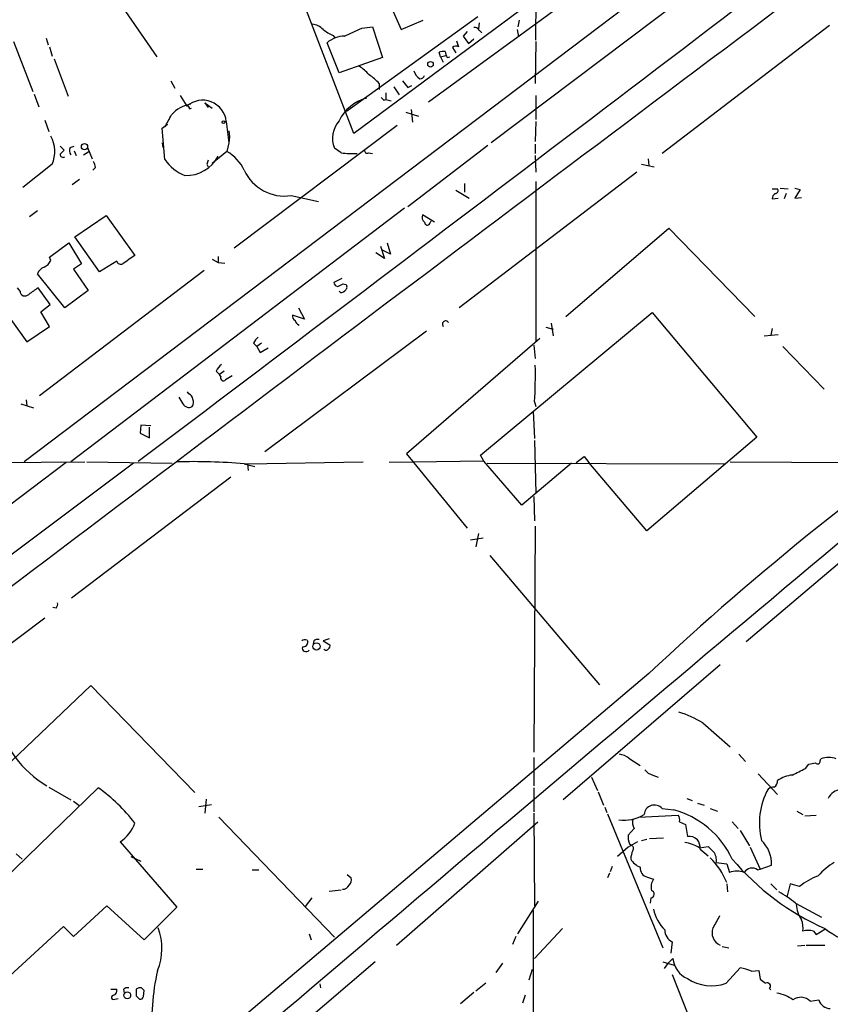
# Model space of a CAD drawing. Extents: x 4 to 968, y 4 to 874.
# Drawn here: x 485 to 588, y 523 to 647 of the extents above; entities that cross this region are included whole.
import ezdxf

# ---------------------------------------------------------------- set-up
doc = ezdxf.new("R2010")
doc.units = 0
doc.header["$MEASUREMENT"] = 0
doc.layers.add('MAIN', color=5, linetype='CONTINUOUS')

msp = doc.modelspace()

# ---------------------------------------------------------------- linework, layer by layer
at = {"layer": 'MAIN'}
for p, q in [((527.2193, 632.968), (514.7733, 665.3953)), ((550.3333, 644.8213), (550.5027, 664.972)), ((582.93, 660.654), (544.6607, 631.7827)), ((576.1567, 659.9767), (485.394, 591.312)), ((559.2233, 656.6747), (527.2193, 632.968)), ((494.7073, 653.6267), (502.2427, 642.7047)), ((557.6993, 652.272), (536.702, 636.9473)), ((532.2147, 648.462), (533.2307, 646.176)), ((542.9673, 647.7847), (526.288, 635.762)), ((533.2307, 646.176), (536.0247, 647.3613)), ((543.1367, 647.0227), (543.052, 646.2607)), ((548.2167, 647.3613), (548.0473, 646.5147)), ((528.2353, 646.3453), (529.59, 646.5147)), ((529.59, 646.5147), (530.86, 642.62)), ((541.6127, 645.922), (541.1047, 645.3293)), ((543.1367, 646.0913), (543.4753, 645.7527)), ((547.9627, 646.176), (548.132, 645.2447)), ((587.5867, 646.684), (566.3353, 630.428)), ((484.0393, 644.652), (486.4947, 638.302)), ((488.188, 645.0753), (488.442, 644.2287)), ((525.3567, 640.6727), (523.8327, 644.4827)), ((524.5947, 645.414), (524.8487, 645.0753)), ((540.258, 644.7367), (540.512, 643.9747)), ((541.1047, 645.3293), (541.782, 644.398)), ((541.782, 644.398), (542.4593, 644.9907)), ((550.3333, 644.652), (550.2487, 639.318)), ((488.6113, 643.9747), (488.95, 642.7893)), ((538.226, 642.7047), (538.0567, 643.2973)), ((539.75, 643.89), (540.1733, 643.2127)), ((489.204, 642.4507), (490.982, 637.7093)), ((530.86, 642.62), (525.3567, 640.6727)), ((538.226, 642.7047), (538.9033, 642.874)), ((538.226, 642.7047), (538.5647, 642.0273)), ((539.0727, 642.62), (539.4113, 642.7047)), ((504.0207, 639.6567), (504.5287, 638.7253)), ((530.4367, 639.318), (530.4367, 638.556)), ((532.2993, 638.8947), (532.9767, 637.8787)), ((534.0773, 638.81), (534.5853, 639.064)), ((486.664, 637.9633), (487.2567, 636.3547)), ((505.206, 637.794), (506.0527, 636.4393)), ((531.0293, 637.2013), (531.2833, 637.286)), ((531.2833, 638.1327), (531.2833, 637.286)), ((531.2833, 637.286), (531.9607, 637.1167)), ((550.3333, 637.794), (550.3333, 634.746)), ((506.3913, 636.1007), (506.6453, 636.1853)), ((508.3387, 636.8627), (508.762, 636.27)), ((508.3387, 636.8627), (509.27, 636.1853)), ((533.8233, 635.6773), (535.432, 635.1693)), ((534.5007, 636.016), (534.67, 634.4073)), ((488.0187, 634.6613), (488.5267, 633.222)), ((511.048, 634.492), (511.3867, 631.7827)), ((550.3333, 634.492), (550.2487, 631.952)), ((502.92, 633.6453), (503.5973, 634.1533)), ((503.2587, 629.666), (502.92, 633.6453)), ((503.2587, 633.8147), (503.5973, 634.1533)), ((511.3867, 633.3067), (511.4713, 632.5447)), ((532.7227, 633.984), (512.064, 618.4053)), ((511.4713, 632.5447), (511.3867, 631.7827)), ((489.966, 631.3593), (490.474, 630.8513)), ((491.236, 631.19), (491.744, 631.3593)), ((491.744, 630.7667), (491.998, 630.174)), ((492.9293, 630.2587), (493.6067, 630.682)), ((493.4373, 631.19), (494.03, 629.7507)), ((502.92, 631.7827), (503.0047, 631.19)), ((511.1327, 630.682), (509.27, 629.158)), ((511.3867, 631.7827), (511.1327, 630.682)), ((525.6107, 630.5127), (524.764, 631.1053)), ((544.2373, 631.444), (534.0773, 623.6547)), ((550.2487, 631.6133), (550.2487, 630.428)), ((529.082, 630.5127), (529.59, 630.428)), ((550.2487, 630.174), (550.3333, 628.0573)), ((564.5573, 629.7507), (564.642, 628.904)), ((488.95, 629.0733), (485.2247, 626.11)), ((494.4533, 628.65), (494.1147, 628.3113)), ((508.5927, 629.0733), (508.762, 628.7347)), ((563.7107, 629.0733), (565.3193, 628.7347)), ((492.4213, 627.126), (491.49, 626.4487)), ((563.118, 628.0573), (540.5967, 610.87)), ((540.1733, 625.7713), (541.8667, 624.7553)), ((541.274, 626.618), (541.274, 625.5173)), ((550.3333, 626.872), (550.3333, 606.6367)), ((580.3053, 625.9407), (580.9827, 625.9407)), ((581.3213, 626.0253), (582.3373, 625.9407)), ((583.184, 626.0253), (583.8613, 625.856)), ((583.8613, 625.856), (583.184, 624.7553)), ((519.2607, 625.094), (522.732, 624.332)), ((580.3053, 624.6707), (581.0673, 624.7553)), ((582.0833, 625.348), (581.8293, 624.6707)), ((583.184, 624.7553), (584.0307, 624.84)), ((533.654, 623.4853), (491.3207, 591.312)), ((487.0873, 623.1467), (486.0713, 622.3847)), ((491.8287, 619.8447), (495.808, 622.554)), ((495.808, 622.554), (499.4487, 617.474)), ((537.464, 621.7073), (535.94, 622.6387)), ((536.8713, 621.538), (537.0407, 621.8767)), ((554.1433, 609.7693), (567.182, 620.9453)), ((567.182, 620.9453), (578.104, 609.7693)), ((494.9613, 615.442), (491.8287, 619.8447)), ((488.6113, 617.3047), (491.0667, 619.0827)), ((491.0667, 619.0827), (492.6753, 616.458)), ((530.606, 618.6593), (531.114, 617.1353)), ((531.4527, 619.0827), (531.876, 617.6433)), ((488.7807, 616.8813), (488.6113, 617.3047)), ((509.27, 617.0507), (510.032, 616.6273)), ((510.032, 617.3893), (510.032, 616.6273)), ((531.114, 617.1353), (530.0133, 617.8127)), ((531.876, 617.6433), (530.86, 618.1513)), ((492.6753, 616.458), (491.6593, 615.7807)), ((491.6593, 615.7807), (493.522, 613.0713)), ((497.1627, 616.7967), (494.9613, 615.442)), ((510.032, 616.6273), (510.8787, 616.5427)), ((490.5587, 610.87), (487.0873, 615.188)), ((508.254, 615.6113), (487.3413, 599.694)), ((525.6953, 614.5953), (524.6793, 614.0873)), ((484.886, 612.9867), (484.5473, 613.41)), ((488.696, 611.2933), (487.172, 613.41)), ((525.8647, 613.918), (526.2033, 613.8333)), ((493.522, 613.0713), (490.5587, 610.87)), ((525.526, 612.8173), (525.3567, 612.9867)), ((482.092, 611.632), (485.7327, 606.552)), ((487.5107, 610.362), (488.696, 611.2933)), ((520.192, 610.87), (520.954, 609.4307)), ((488.6113, 608.4993), (487.5107, 610.362)), ((520.954, 609.4307), (519.43, 609.9387)), ((543.306, 592.1587), (565.0653, 610.2773)), ((565.0653, 610.2773), (578.358, 594.4447)), ((485.7327, 606.552), (488.6113, 608.4993)), ((551.6033, 608.4147), (552.5347, 608.1607)), ((552.2807, 608.9227), (552.5347, 607.314)), ((580.3053, 608.2453), (580.136, 607.3987)), ((536.448, 607.9067), (515.9587, 592.582)), ((550.8413, 606.9753), (533.908, 592.328)), ((579.2893, 607.314), (581.0673, 607.4833)), ((514.5193, 606.3827), (514.9427, 605.9593)), ((515.5353, 606.3827), (514.9427, 605.9593)), ((514.9427, 605.9593), (515.366, 605.1973)), ((515.366, 605.1973), (516.382, 605.79)), ((550.0793, 606.1287), (550.2487, 604.4353)), ((581.66, 605.9593), (586.9093, 600.5407)), ((509.778, 602.8267), (510.2013, 602.4033)), ((510.794, 602.8267), (510.2013, 602.4033)), ((510.3707, 602.1493), (510.2013, 602.4033)), ((506.3067, 599.948), (506.1373, 600.202)), ((484.9707, 598.678), (486.5793, 598.17)), ((485.648, 599.186), (485.7327, 598.424)), ((550.164, 598.932), (550.3333, 598.3393)), ((549.9947, 597.7467), (550.164, 594.2753)), ((500.2107, 595.9687), (500.126, 594.9527)), ((501.4807, 595.884), (500.2107, 595.9687)), ((501.3113, 594.36), (501.3113, 595.7147)), ((500.126, 594.9527), (501.3113, 594.36)), ((578.358, 594.4447), (564.388, 582.5913)), ((550.164, 594.0213), (550.3333, 587.3327)), ((533.908, 592.328), (541.6127, 582.93)), ((543.7293, 591.3967), (543.306, 592.1587)), ((555.4133, 591.2273), (556.4293, 591.9893)), ((556.4293, 591.9893), (557.022, 591.2273)), ((490.728, 591.2273), (320.548, 462.788)), ((499.2793, 591.1427), (403.6907, 519.5993)), ((480.9067, 591.2273), (493.0987, 591.312)), ((493.3527, 591.312), (504.19, 591.1427)), ((513.334, 591.058), (513.7573, 591.058)), ((513.334, 591.058), (514.6887, 590.7193)), ((513.7573, 591.058), (528.4047, 591.312)), ((513.7573, 591.058), (513.842, 590.2113)), ((543.7293, 591.3967), (531.7067, 591.2273)), ((548.5553, 585.8087), (543.7293, 591.3967)), ((544.1527, 591.1427), (574.3787, 591.058)), ((554.8207, 591.1427), (548.5553, 585.8087)), ((564.388, 582.5913), (557.022, 591.2273)), ((574.9713, 591.312), (592.4973, 591.2273)), ((511.6407, 589.3647), (491.4053, 574.04)), ((550.0793, 586.9093), (550.164, 583.8613)), ((543.052, 582.2527), (542.7133, 580.5593)), ((550.2487, 583.184), (550.0793, 554.482)), ((543.6447, 581.66), (542.036, 581.406)), ((577.0033, 568.5367), (592.1587, 581.406)), ((544.4913, 579.4587), (558.3767, 563.0333)), ((489.458, 572.77), (489.0347, 572.8547)), ((488.0187, 571.5), (466.9367, 555.5827)), ((521.2927, 568.706), (521.3773, 568.5367)), ((522.1393, 568.6213), (522.0547, 568.198)), ((524.0867, 568.8753), (523.3247, 568.6213)), ((523.3247, 568.6213), (524.1713, 568.1133)), ((564.642, 564.4727), (489.712, 501.0573)), ((573.7013, 565.5733), (553.8047, 548.4707)), ((478.536, 548.386), (493.8607, 562.9487)), ((493.8607, 562.9487), (507.0687, 549.402)), ((571.5, 558.2073), (574.9713, 555.1593)), ((550.0793, 553.8047), (550.0793, 550.2487)), ((562.102, 553.72), (563.5413, 552.7887)), ((576.072, 554.228), (576.9187, 553.2967)), ((586.4013, 553.3813), (586.486, 553.6353)), ((584.5387, 552.45), (584.962, 552.958)), ((557.3607, 551.3493), (558.1227, 549.656)), ((565.15, 551.6033), (565.8273, 551.3493)), ((578.5273, 551.7727), (580.9827, 549.148)), ((482.7693, 538.3107), (494.792, 549.9947)), ((488.5267, 550.0793), (491.3207, 548.4707)), ((550.0793, 549.9947), (550.0793, 546.9467)), ((558.2073, 549.4867), (558.8847, 547.7933)), ((491.6593, 548.3013), (492.3367, 547.7933)), ((508.508, 548.5553), (508.3387, 546.7773)), ((569.468, 548.64), (570.1453, 548.386)), ((507.5767, 547.624), (509.1853, 547.878)), ((559.054, 547.5393), (559.308, 546.862)), ((566.3353, 547.37), (567.7747, 547.2007)), ((570.8227, 548.0473), (571.6693, 547.7933)), ((572.4313, 547.37), (573.3627, 547.0313)), ((583.438, 547.0313), (584.2, 546.608)), ((510.1167, 546.2693), (524.764, 531.0293)), ((550.0793, 546.7773), (550.164, 535.0087)), ((559.3927, 546.6927), (566.42, 529.6747)), ((563.372, 546.2693), (568.3673, 546.5233)), ((584.454, 546.4387), (585.8933, 546.5233)), ((532.638, 530.0133), (550.5873, 545.6767)), ((562.7793, 544.83), (562.0173, 543.9833)), ((568.5367, 545.6767), (569.2987, 545.338)), ((569.2987, 545.338), (569.5527, 543.814)), ((575.2253, 545.6767), (575.9873, 544.83)), ((576.2413, 544.576), (577.4267, 542.6287)), ((563.7107, 543.306), (564.388, 543.4753)), ((564.7267, 543.56), (566.5047, 543.6447)), ((497.586, 543.1367), (504.7827, 534.8393)), ((562.0173, 542.4593), (560.6627, 541.274)), ((562.1867, 542.8827), (562.4407, 542.7133)), ((571.0767, 542.3747), (572.1773, 542.544)), ((571.1613, 542.2053), (572.1773, 541.3587)), ((577.5113, 542.4593), (578.7813, 539.6653)), ((484.378, 541.6127), (485.14, 540.9353)), ((498.9407, 541.274), (500.2107, 540.6813)), ((507.238, 539.6653), (508.0847, 539.6653)), ((514.35, 539.5807), (515.1967, 539.5807)), ((559.9853, 540.004), (559.7313, 539.3267)), ((573.1933, 540.512), (574.548, 540.3427)), ((574.548, 540.3427), (574.8867, 539.242)), ((578.4427, 539.5807), (578.7813, 539.6653)), ((578.7813, 539.6653), (580.2207, 540.1733)), ((526.3727, 538.988), (526.8807, 538.5647)), ((559.6467, 539.1573), (559.3927, 538.5647)), ((564.4727, 538.6493), (565.2347, 538.3953)), ((524.0867, 536.8713), (525.6107, 537.0407)), ((574.548, 537.8027), (574.6327, 536.7867)), ((580.136, 537.8027), (580.898, 537.0407)), ((582.5913, 537.8027), (582.168, 536.1093)), ((583.7767, 537.464), (582.5913, 537.8027)), ((521.8853, 536.0247), (521.0387, 534.924)), ((564.896, 536.0247), (564.8113, 535.3473)), ((495.8927, 535.0087), (491.6593, 531.114)), ((500.634, 530.6907), (495.8927, 535.0087)), ((504.7827, 534.8393), (500.634, 530.6907)), ((548.0473, 531.4527), (550.672, 535.6013)), ((583.2687, 535.3473), (586.5707, 533.5693)), ((549.9947, 534.416), (549.9947, 458.3853)), ((490.3893, 532.384), (476.9273, 520.0227)), ((491.6593, 531.114), (490.3893, 532.384)), ((553.72, 532.13), (550.164, 528.32)), ((585.8933, 531.368), (586.994, 532.0453)), ((521.5467, 531.4527), (521.8007, 530.6907)), ((547.7933, 531.114), (547.37, 530.098)), ((585.5547, 531.7913), (585.8933, 531.368)), ((567.6053, 530.4367), (567.436, 528.9973)), ((573.9553, 529.844), (574.802, 529.6747)), ((583.5227, 529.9287), (584.454, 530.0133)), ((584.6233, 530.0133), (586.994, 530.0133)), ((567.0127, 527.6427), (567.69, 528.32)), ((529.9287, 527.8967), (510.9633, 511.7253)), ((546.1, 527.7273), (545.2533, 526.542)), ((566.42, 527.8967), (567.8593, 527.4733)), ((567.0127, 527.6427), (566.5893, 527.05)), ((574.4633, 525.1873), (576.2413, 527.1347)), ((549.4867, 525.6107), (549.91, 526.9653)), ((567.6053, 526.288), (574.802, 508.3387)), ((577.6807, 526.7113), (578.612, 526.796)), ((578.612, 526.796), (578.7813, 525.6953)), ((522.9013, 525.1027), (522.986, 524.5947)), ((543.9833, 525.1873), (542.7133, 524.1713)), ((579.9667, 524.51), (580.136, 524.3407)), ((496.4007, 524.4253), (497.1627, 524.4253)), ((498.0093, 524.4253), (498.094, 523.9173)), ((499.618, 523.5787), (500.0413, 523.1553)), ((500.5493, 523.494), (500.634, 524.256)), ((542.4593, 524.002), (540.766, 522.5627)), ((548.9787, 523.6633), (548.64, 522.6473)), ((496.9087, 523.1553), (497.332, 523.24)), ((585.1313, 522.9013), (586.232, 523.0707))]:
    msp.add_line(p, q, dxfattribs=at)
for centre, radius in [((536.956, 641.748), 0.3561), ((510.7093, 634.4074), 0.1693), ((493.0647, 631.3086), 0.3909), ((522.493, 567.909), 0.4561), ((498.4942, 523.6598), 0.425)]:
    msp.add_circle(centre, radius, dxfattribs=at)
for centre, radius, start, end in [((-11670.3435, 16737.372), 20218.9679, 307.00758253, 307.39132599), ((20066.6188, -25322.1738), 32468.0935, 126.87147703, 127.12496622), ((521.5469, 644.3135), 2.5748, 46.332878, 80.542068), ((526.3734, 649.8178), 4.7495, 230.065919, 248.00616), ((273.1339, 1196.1638), 606.1164, 294.6608846, 294.8900668), ((542.544, 645.7527), 0.6826, 29.738635, 97.12814), ((526.2239, 641.5504), 3.7837, 92.876849, 129.19618), ((538.6493, 641.4359), 1.9535, 85.025178, 107.659526), ((540.3408, 643.466), 1.5244, 183.158773, 213.708832), ((540.1854, 643.4426), 0.6243, 58.458631, 134.22122), ((524.6778, 636.522), 5.9443, 40.960418, 57.213288), ((536.4615, 641.3496), 1.6764, 194.611528, 239.128267), ((525.9498, 635.424), 5.941, 40.953398, 57.215925), ((745.4165, 808.5606), 271.0711, 218.542738, 218.771917), ((535.5898, 640.5533), 0.6427, 271.025259, 340.051164), ((508.0468, 634.1738), 3.0181, 6.052132, 131.354333), ((530.3235, 632.1195), 5.5414, 105.656942, 153.677248), ((615.5474, 722.0331), 119.7487, 224.876984, 225.106133), ((507.2111, 632.6116), 4.1332, 99.053702, 138.714705), ((506.0951, 636.1431), 0.2992, 351.85365, 98.14635), ((465.0498, 656.0374), 44.2015, 329.817265, 332.077229), ((527.8891, 632.358), 3.3668, 138.777575, 201.843439), ((485.335, 630.6832), 3.9573, 335.994732, 29.457366), ((617.2199, 503.5974), 179.6053, 134.885409, 135.114591), ((492.0449, 630.7941), 0.9006, 153.921483, 216.475463), ((508.3149, 625.8582), 5.5865, 26.047209, 59.708865), ((528.9247, 630.8271), 0.3515, 176.052571, 296.579628), ((490.352, 630.3309), 0.3862, 178.160043, 302.360814), ((492.9312, 628.566), 1.5244, 3.158773, 33.708831), ((507.9241, 632.8942), 5.6734, 214.681102, 247.998677), ((505.8813, 632.3687), 4.7354, 269.000538, 331.226153), ((635.6697, 587.0048), 133.8593, 161.453816, 161.683013), ((527.2616, 645.7011), 15.2779, 263.796601, 271.429369), ((518.4223, 630.6171), 5.5864, 204.378001, 278.631535), ((580.6581, 625.729), 0.3875, 280.497939, 33.11188), ((580.9524, 624.7372), 0.6505, 110.114802, 185.867471), ((536.6881, 622.3424), 0.8046, 158.392965, 232.117522), ((536.5554, 621.7138), 0.3615, 181.030389, 330.903834), ((752.6865, 235.9663), 457.9056, 123.575476, 123.804659), ((488.527, 614.595), 1.557, 112.38634, 157.61366), ((487.3416, 617.4739), 1.5564, 292.372926, 337.618864), ((497.6707, 616.913), 0.5211, 192.894906, 299.172079), ((698.2576, 316.6572), 364.1694, 125.424926, 125.654106), ((525.2723, 614.1723), 0.5991, 188.157154, 261.842846), ((440.856, 783.0886), 189.3282, 296.45046, 296.679656), ((525.9495, 613.4947), 0.4232, 306.84553, 53.14635), ((485.5197, 612.9918), 0.6338, 180.461105, 317.461787), ((525.6106, 613.4946), 0.6826, 262.88019, 330.261365), ((520.1073, 609.854), 0.6826, 172.87186, 240.261365), ((520.6148, 609.4726), 0.8721, 194.021902, 247.18961), ((538.8813, 608.7828), 0.425, 31.898171, 221.842909), ((516.3421, 605.5764), 1.9932, 128.108952, 156.138207), ((511.8109, 601.8945), 2.2365, 127.310547, 155.365858), ((487.2655, 602.4052), 62.9943, 356.839387, 1.076503), ((510.6934, 601.9747), 0.367, 151.583961, 317.340907), ((638.3976, 390.2868), 246.8725, 120.848186, 121.077349), ((716.9471, 726.0902), 246.8296, 210.848162, 211.077365), ((506.0042, 599.1919), 0.8143, 5.553068, 68.194671), ((814.0156, 298.317), 364.7274, 124.184126, 133.135501), ((506.3067, 599.1014), 0.8717, 209.058435, 299.049497), ((506.0049, 598.8748), 0.9014, 323.553434, 26.053368), ((506.9846, 521.3676), 69.9791, 84.79423, 91.803117), ((8671.9965, -9057.7304), 12579.5485, 129.95545307, 130.5907827), ((489.0348, 573.2356), 0.6292, 312.268789, 19.661787), ((521.0578, 567.8337), 0.9034, 74.92845, 119.328733), ((520.7846, 568.452), 0.5987, 261.876665, 8.132809), ((522.6475, 568.0281), 0.7811, 77.490286, 130.586974), ((521.1657, 567.7323), 0.4827, 164.745922, 322.12814), ((523.7057, 567.7539), 0.3315, 206.626876, 333.365378), ((523.8327, 567.9439), 0.3786, 296.565051, 26.578587), ((564.9501, 547.5765), 12.4866, 58.361746, 73.712796), ((495.4285, 562.2302), 13.9557, 194.587694, 239.152771), ((560.7983, 552.3149), 1.9168, 47.143783, 86.458534), ((586.0704, 553.3351), 0.3342, 218.450945, 7.948212), ((587.4596, 551.3504), 2.4837, 66.918937, 113.078941), ((565.4891, 553.2125), 1.6446, 214.513368, 258.100396), ((372.022, 975.3665), 473.3093, 296.450465, 296.679653), ((543.0565, 764.7369), 215.8851, 281.192749, 281.421911), ((580.0089, 550.8837), 0.9747, 304.381366, 2.487255), ((583.4375, 547.0749), 4.5669, 97.450555, 122.514588), ((482.0396, 532.1013), 21.9727, 37.598323, 54.523008), ((587.4613, 545.5154), 8.7927, 150.648494, 194.553051), ((580.6433, 548.5572), 1.5244, 93.158773, 123.708831), ((589.0951, 547.9137), 1.8283, 92.165984, 156.592778), ((565.3646, 546.4722), 1.3223, 42.765724, 174.105303), ((564.7467, 536.0373), 11.5668, 25.052744, 74.824038), ((561.5597, 550.4539), 4.5814, 260.860474, 302.916546), ((564.473, 545.6767), 1.8935, 169.698943, 206.560992), ((567.6052, 545.9306), 0.9654, 344.753209, 37.872902), ((495.0846, 547.0193), 4.6186, 302.792023, 340.890682), ((564.3048, 543.772), 2.2972, 174.722474, 202.775461), ((569.7642, 542.3317), 1.4973, 45.013529, 98.120361), ((569.3123, 542.3182), 1.8524, 356.505856, 35.377677), ((576.0214, 540.2947), 4.2011, 358.344064, 45.790822), ((731.9599, 246.4482), 341.3254, 119.631333, 119.860516), ((566.0342, 540.6662), 3.688, 158.19686, 175.815651), ((562.2501, 542.3059), 0.4498, 323.13265, 64.927698), ((568.0464, 536.941), 6.2215, 60.852191, 79.183134), ((741.8534, 711.5677), 239.4974, 224.889638, 225.118804), ((564.5714, 542.3205), 2.6128, 212.016076, 246.780966), ((565.5238, 534.156), 9.7979, 22.921702, 45.170363), ((571.6206, 540.8386), 1.6062, 348.268232, 39.796893), ((600.3744, 562.2809), 32.9865, 220.323331, 246.069256), ((564.73, 539.8146), 1.1933, 174.966411, 257.548786), ((577.7577, 538.603), 1.1938, 54.983995, 147.6385), ((591.8229, 534.0738), 7.3977, 119.507022, 140.103792), ((526.1326, 538.2684), 0.8046, 307.882478, 21.607035), ((566.7859, 537.3795), 1.8542, 146.781302, 193.202833), ((575.818, 536.7869), 2.6258, 69.22662, 110.77338), ((588.9344, 531.19), 8.1219, 110.069474, 129.422777), ((525.8685, 537.9374), 0.8169, 263.780636, 338.145192), ((564.8452, 536.4988), 0.4769, 276.11593, 73.491799), ((574.3906, 524.5677), 13.965, 50.525062, 61.041993), ((570.5462, 535.7911), 5.4466, 192.790325, 224.689074), ((586.7072, 535.2532), 3.3547, 181.284451, 217.076556), ((954.2036, 321.296), 435.865, 150.829849, 151.059026), ((495.5973, 529.6112), 7.2951, 337.300145, 20.908945), ((574.4157, 531.6132), 1.7522, 159.922745, 245.937905), ((580.8745, 532.1298), 3.3427, 354.187926, 19.229054), ((593.1363, 539.9113), 9.9134, 231.713609, 287.112332), ((568.4096, 531.9748), 1.7357, 180.46546, 242.394127), ((584.8773, 529.5068), 2.3828, 73.483855, 106.51384), ((570.8133, 528.6575), 3.1415, 186.167382, 246.342321), ((575.2674, 521.1653), 6.0483, 66.484097, 80.733905), ((531.6531, 520.1317), 30.0735, 167.19695, 183.920897), ((572.5999, 530.3874), 5.5239, 236.520512, 289.714596), ((498.5175, 523.8321), 0.7811, 77.490286, 130.586974), ((500.1262, 523.8322), 0.781, 77.495859, 130.591747), ((415.7647, 439.7254), 119.7841, 44.885442, 45.114558), ((706.1379, 694.8152), 211.7103, 233.018239, 233.247389), ((579.6563, 524.8063), 0.4292, 316.331342, 117.412843), ((496.7557, 523.3865), 0.2773, 93.390728, 303.495185), ((496.552, 524.266), 0.6311, 287.263584, 14.619728), ((711.2678, 524.002), 211.6502, 179.885408, 180.114592), ((500.109, 523.6041), 0.4539, 261.421795, 345.960695), ((580.459, 520.0017), 3.9401, 51.160781, 83.602961), ((583.9362, 521.7585), 1.6536, 43.718478, 127.481129), ((587.7, 523.4989), 1.5292, 196.261404, 268.924589)]:
    msp.add_arc(centre, radius, start, end, dxfattribs=at)

doc.saveas('drawing.dxf')
